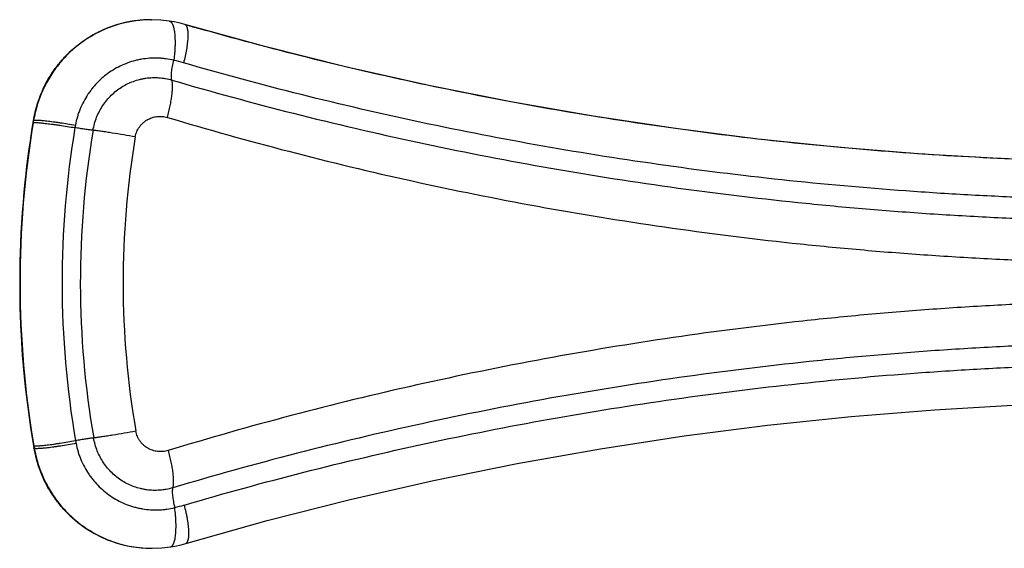
# Model space of a CAD drawing. Units: inches. Extents: x 0 to 21.9, y 5.5 to 13.
# Drawn here: x 0 to 1.6, y 7.2 to 8.1 of the extents above; entities that cross this region are included whole.
import ezdxf

# ---------------------------------------------------------------- set-up
doc = ezdxf.new("R2010")
doc.units = ezdxf.units.IN
doc.header["$LTSCALE"] = 1.21
doc.header["$MEASUREMENT"] = 0
doc.layers.get('0').update_dxf_attribs({"linetype": 'CONTINUOUS'})

msp = doc.modelspace()

# ---------------------------------------------------------------- linework, layer by layer
at = {"color": 7, "linetype": 'Continuous'}
for p, q in [((0.1988, 8.0543), (0.1988, 8.0543)), ((0.1988, 8.0543), (0.1993, 8.0543)), ((0.1993, 8.0543), (0.1993, 8.0543)), ((0.143, 8.0462), (0.1307, 8.0421)), ((0.3865, 8.0099), (0.254, 8.0466)), ((0.0066, 7.9016), (0.0038, 7.8881)), ((0.1998, 7.1823), (0.2002, 7.1823)), ((0.2002, 7.1823), (0.2002, 7.1823))]:
    msp.add_line(p, q, dxfattribs=at)
at = {"color": 9, "linetype": 'Continuous'}
for p, q in [((0.1993, 8.0543), (0.1988, 8.0543)), ((0.1311, 8.0422), (0.1307, 8.0421)), ((0.1307, 8.0421), (0.1311, 8.0422)), ((0.254, 8.0466), (0.2554, 8.0458)), ((0.004, 7.8883), (0.0038, 7.8881)), ((0.004, 7.8883), (0.0046, 7.8883)), ((0.004, 7.888), (0.004, 7.8883)), ((0.0046, 7.8883), (0.004, 7.8845)), ((0.005, 7.3515), (0.0057, 7.3476)), ((0.0051, 7.3476), (0.0049, 7.3479)), ((0.0051, 7.3476), (0.005, 7.3479)), ((0.0051, 7.3476), (0.0057, 7.3476)), ((0.1319, 7.1945), (0.1315, 7.1946)), ((0.1319, 7.1945), (0.1316, 7.1946)), ((0.1998, 7.1823), (0.2002, 7.1823))]:
    msp.add_line(p, q, dxfattribs=at)
at = {"color": 7, "linetype": 'Continuous'}
for points in [[(0.1988, 8.0543), (0.1888, 8.0541), (0.1734, 8.0527), (0.158, 8.05), (0.143, 8.0462)], [(0.2286, 8.0521), (0.2147, 8.0537), (0.1993, 8.0543)], [(0.254, 8.0466), (0.2466, 8.0486), (0.2364, 8.0508), (0.2286, 8.0521)], [(0.1307, 8.0421), (0.1177, 8.0368), (0.103, 8.0293), (0.089, 8.0207), (0.0757, 8.0109), (0.0633, 8.0001), (0.0518, 7.9883), (0.0414, 7.9755), (0.0321, 7.962), (0.0239, 7.9477), (0.0168, 7.9328), (0.0111, 7.9174), (0.0066, 7.9016)], [(1.7873, 7.8197), (1.7437, 7.8205), (1.6077, 7.825), (1.4718, 7.8327), (1.3361, 7.8435), (1.2003, 7.8575), (1.0646, 7.8746), (0.9287, 7.8951), (0.7928, 7.9188), (0.6571, 7.9458), (0.5216, 7.9762), (0.3865, 8.0099)], [(0.0038, 7.8881), (-0.0071, 7.8129), (-0.0145, 7.7351), (-0.0182, 7.6569), (-0.018, 7.5787), (-0.0141, 7.5006), (-0.0063, 7.4228), (0.0049, 7.3479)], [(0.2558, 7.1904), (0.3902, 7.2281), (0.5274, 7.263), (0.665, 7.2943), (0.8028, 7.3222), (0.9408, 7.3466), (1.0787, 7.3677), (1.2166, 7.3854), (1.3544, 7.3998), (1.4922, 7.4109), (1.6301, 7.4188), (1.7683, 7.4235)], [(0.0049, 7.3479), (0.0077, 7.3342), (0.0123, 7.3184), (0.0181, 7.3031), (0.0251, 7.2883), (0.0333, 7.2741), (0.0427, 7.2607), (0.0531, 7.248), (0.0646, 7.2363), (0.0769, 7.2255), (0.0902, 7.2158), (0.1041, 7.2072), (0.1188, 7.1998), (0.1315, 7.1946)], [(0.1315, 7.1946), (0.144, 7.1904), (0.1591, 7.1866), (0.1745, 7.184), (0.19, 7.1826), (0.1998, 7.1823)], [(0.2304, 7.1847), (0.238, 7.186), (0.2481, 7.1883), (0.2558, 7.1904)], [(0.2002, 7.1823), (0.2163, 7.183), (0.2304, 7.1847)]]:
    msp.add_lwpolyline(points, dxfattribs=at)
at = {"color": 9, "linetype": 'Continuous'}
for centre, radius, start, end in [((0.1993, 7.8585), 0.1959, 90.1173, 110.469), ((0.1989, 7.8583), 0.196, 100.7788, 105.6834), ((0.1988, 7.8585), 0.1959, 98.8385, 100.7785), ((0.1989, 7.8584), 0.1959, 95.8305, 98.8384), ((0.1988, 7.8585), 0.1958, 93.8084, 95.8303), ((0.1988, 7.8584), 0.1959, 90.0002, 93.8081), ((0.199, 7.8579), 0.1965, 110.3463, 115.0055), ((0.1989, 7.8581), 0.1962, 105.6834, 110.229), ((0.1547, 7.646), 0.3509, 73.879, 76.5738), ((0.203, 7.8545), 0.2019, 155.642, 170.3633), ((1.5862, 7.621), 1.6046, 170.42, 189.7999), ((1.5868, 7.621), 1.6046, 170.548, 189.6691), ((1.6003, 7.621), 1.5487, 170.5121, 189.7057), ((0.2572, 7.8454), 0.187, 169.1657, 170.4993), ((1.5853, 7.621), 1.5036, 170.3918, 189.8287), ((1.5881, 7.621), 1.4358, 170.3806, 189.8402), ((0.258, 7.3915), 0.187, 189.7192, 191.0812), ((0.2039, 7.3822), 0.2019, 189.8584, 204.5372), ((0.1549, 7.5893), 0.3497, 283.6803, 286.3763), ((0.1999, 7.3787), 0.1964, 245.0235, 249.6358), ((0.2002, 7.3782), 0.1959, 249.5115, 269.8807), ((0.1998, 7.3783), 0.196, 249.7466, 269.9975)]:
    msp.add_arc(centre, radius, start, end, dxfattribs=at)
at = {"color": 7, "linetype": 'Continuous'}
msp.add_arc((1.7951, 13.3673), 5.5394, 253.8469, 254.0722, dxfattribs=at)
at = {"color": 9, "linetype": 'Continuous'}
for points, knots in [([(0.2286, 8.0521), (0.2288, 8.0521), (0.2294, 8.052), (0.2301, 8.0516), (0.2309, 8.0511), (0.2316, 8.0505), (0.2322, 8.0497), (0.2329, 8.0488), (0.2335, 8.0478), (0.234, 8.0466), (0.2346, 8.0453), (0.2353, 8.0432), (0.236, 8.0404), (0.2368, 8.0366), (0.2374, 8.0324), (0.2378, 8.0278), (0.238, 8.0228), (0.2381, 8.0174), (0.2381, 8.0118), (0.2378, 8.0059), (0.2373, 7.9977), (0.2367, 7.9915), (0.2361, 7.9874)], [0, 0, 0, 0, 0.011701, 0.02378, 0.036568, 0.050347, 0.065334, 0.08169, 0.099529, 0.118927, 0.13993, 0.162566, 0.212741, 0.269374, 0.332218, 0.400911, 0.475, 0.553963, 0.637219, 0.724137, 0.814044, 1, 1, 1, 1]), ([(0.1308, 8.042), (0.1267, 8.0405), (0.1188, 8.0372), (0.1072, 8.0315), (0.096, 8.0251), (0.0852, 8.0179), (0.0749, 8.01), (0.0651, 8.0015), (0.0559, 7.9923), (0.0474, 7.9825), (0.0394, 7.9722), (0.0297, 7.9578), (0.0194, 7.9385), (0.0117, 7.9181), (0.0071, 7.9012), (0.0053, 7.8926), (0.0046, 7.8883)], [0, 0, 0, 0, 0.062, 0.124029, 0.1861, 0.248223, 0.310408, 0.372666, 0.435005, 0.497433, 0.559953, 0.622569, 0.748023, 0.873834, 0.936891, 1, 1, 1, 1]), ([(0.0191, 7.9378), (0.0216, 7.9431), (0.0269, 7.9537), (0.0363, 7.9687), (0.0469, 7.9828), (0.0587, 7.9959), (0.0717, 8.0079), (0.0855, 8.0186), (0.1003, 8.0281), (0.1107, 8.0335), (0.116, 8.036)], [0, 0, 0, 0, 0.1258, 0.251373, 0.376706, 0.501796, 0.626651, 0.751286, 0.875726, 1, 1, 1, 1]), ([(0.2554, 8.0458), (0.2558, 8.0455), (0.2564, 8.0449), (0.257, 8.0439), (0.2574, 8.043), (0.2578, 8.042), (0.2582, 8.0405), (0.2587, 8.0383), (0.2591, 8.0354), (0.2593, 8.0321), (0.2593, 8.0284), (0.2592, 8.0243), (0.2589, 8.0199), (0.2584, 8.0152), (0.2577, 8.0103), (0.2566, 8.0033), (0.2548, 7.9942), (0.2531, 7.9869), (0.2521, 7.9832)], [0, 0, 0, 0, 0.024321, 0.038122, 0.053193, 0.069629, 0.087495, 0.127649, 0.173808, 0.225917, 0.283794, 0.347164, 0.415681, 0.488939, 0.566481, 0.647813, 0.81968, 1, 1, 1, 1]), ([(0.2361, 7.9874), (0.2318, 7.9884), (0.2251, 7.9897), (0.2162, 7.9906), (0.2072, 7.9912), (0.196, 7.9909), (0.1848, 7.9896), (0.176, 7.9878), (0.1673, 7.9856), (0.1567, 7.982), (0.1444, 7.9765), (0.1327, 7.9697), (0.1217, 7.9617), (0.1115, 7.9526), (0.1039, 7.9442), (0.0983, 7.937), (0.093, 7.9295), (0.0871, 7.9197), (0.0822, 7.9093), (0.0789, 7.9006), (0.0761, 7.8919), (0.0744, 7.8851), (0.0735, 7.8806)], [0, 0, 0, 0, 0.062076, 0.093078, 0.124052, 0.185924, 0.247752, 0.278672, 0.309598, 0.371468, 0.433428, 0.495523, 0.557791, 0.620266, 0.682972, 0.714426, 0.745942, 0.809136, 0.872561, 0.90436, 0.936208, 1, 1, 1, 1]), ([(0.2328, 7.9547), (0.2327, 7.9551), (0.2326, 7.9559), (0.2323, 7.9572), (0.2322, 7.9587), (0.2321, 7.9603), (0.2321, 7.962), (0.2322, 7.9646), (0.2325, 7.968), (0.233, 7.9725), (0.2338, 7.9773), (0.2349, 7.9823), (0.2357, 7.9856), (0.2361, 7.9874)], [0, 0, 0, 0, 0.035519, 0.07533, 0.119409, 0.167685, 0.220045, 0.276321, 0.399803, 0.53626, 0.683465, 0.838936, 1, 1, 1, 1]), ([(1.8656, 7.7561), (1.8317, 7.7562), (1.7809, 7.7568), (1.713, 7.7584), (1.645, 7.7605), (1.5597, 7.7643), (1.4232, 7.7727), (1.2525, 7.7876), (1.0483, 7.8126), (0.8455, 7.8446), (0.6448, 7.8836), (0.4469, 7.9294), (0.3166, 7.9645), (0.2521, 7.9832)], [0, 0, 0, 0, 0.062145, 0.093313, 0.124535, 0.187123, 0.24987, 0.375657, 0.501562, 0.627252, 0.752412, 0.87675, 1, 1, 1, 1]), ([(0.1027, 7.872), (0.1033, 7.8756), (0.1049, 7.8828), (0.1085, 7.8934), (0.1131, 7.9034), (0.1187, 7.9129), (0.1252, 7.9217), (0.1327, 7.9298), (0.1409, 7.937), (0.1497, 7.9433), (0.1592, 7.9486), (0.1692, 7.9528), (0.1778, 7.9555), (0.1848, 7.957), (0.1919, 7.9582), (0.2008, 7.959), (0.2098, 7.9588), (0.217, 7.9581), (0.2241, 7.957), (0.2294, 7.9558), (0.2328, 7.9547)], [0, 0, 0, 0, 0.063728, 0.127312, 0.190714, 0.253902, 0.316861, 0.379585, 0.442085, 0.504381, 0.566503, 0.628487, 0.690376, 0.72131, 0.752237, 0.814073, 0.875948, 0.906923, 0.937926, 1, 1, 1, 1]), ([(0.2254, 7.8932), (0.2263, 7.8964), (0.228, 7.9028), (0.2301, 7.9122), (0.2318, 7.9212), (0.2329, 7.9284), (0.2334, 7.9338), (0.2337, 7.9376), (0.2339, 7.9411), (0.234, 7.9444), (0.2339, 7.9474), (0.2337, 7.9501), (0.2334, 7.9525), (0.233, 7.954), (0.2328, 7.9547)], [0, 0, 0, 0, 0.160072, 0.315529, 0.463341, 0.600654, 0.664561, 0.724905, 0.781423, 0.833884, 0.882092, 0.925897, 0.96521, 1, 1, 1, 1]), ([(0.2328, 7.9547), (0.2994, 7.9352), (0.434, 7.8986), (0.6384, 7.8509), (0.8458, 7.8104), (1.0554, 7.7772), (1.2313, 7.7559), (1.3723, 7.7426), (1.4781, 7.7345), (1.5838, 7.7283), (1.6717, 7.7247), (1.7419, 7.7226), (1.8119, 7.7212), (1.8643, 7.7207), (1.8992, 7.7207)], [0, 0, 0, 0, 0.123288, 0.247703, 0.372958, 0.498736, 0.624692, 0.687628, 0.750471, 0.813177, 0.875698, 0.906875, 0.937988, 1, 1, 1, 1]), ([(0.0046, 7.8883), (0.0047, 7.8883), (0.0048, 7.8884), (0.005, 7.8885), (0.0055, 7.8885), (0.0061, 7.8886), (0.0069, 7.8887), (0.0078, 7.8887), (0.0093, 7.8887), (0.0116, 7.8886), (0.0146, 7.8885), (0.0182, 7.8882), (0.0223, 7.8878), (0.0268, 7.8873), (0.0317, 7.8867), (0.037, 7.8861), (0.0426, 7.8853), (0.0506, 7.8842), (0.0609, 7.8826), (0.0693, 7.8813), (0.0735, 7.8806)], [0, 0, 0, 0, 0.00238, 0.005221, 0.012365, 0.021534, 0.032757, 0.046034, 0.061356, 0.098027, 0.142504, 0.194429, 0.253367, 0.318818, 0.390223, 0.466967, 0.54839, 0.633788, 0.813532, 1, 1, 1, 1]), ([(0.1725, 7.8609), (0.1727, 7.8624), (0.1734, 7.8653), (0.1748, 7.8695), (0.1768, 7.8735), (0.1791, 7.8772), (0.1818, 7.8807), (0.1849, 7.8839), (0.1883, 7.8867), (0.1919, 7.8891), (0.1958, 7.8911), (0.1998, 7.8928), (0.204, 7.894), (0.2082, 7.8947), (0.2126, 7.895), (0.2169, 7.8949), (0.2212, 7.8943), (0.224, 7.8936), (0.2254, 7.8932)], [0, 0, 0, 0, 0.063585, 0.127055, 0.190364, 0.253494, 0.316428, 0.379163, 0.441704, 0.504068, 0.566274, 0.628351, 0.69033, 0.752245, 0.814134, 0.87603, 0.937979, 1, 1, 1, 1]), ([(0.2254, 7.8932), (0.2918, 7.8733), (0.426, 7.8358), (0.63, 7.7869), (0.837, 7.7453), (1.0462, 7.7112), (1.2217, 7.6891), (1.3624, 7.6753), (1.4679, 7.6668), (1.5558, 7.6614), (1.626, 7.6579), (1.696, 7.6551), (1.7833, 7.6528), (1.853, 7.652), (1.8878, 7.6519)], [0, 0, 0, 0, 0.123414, 0.247932, 0.373261, 0.499077, 0.62503, 0.687947, 0.750758, 0.813416, 0.844673, 0.875874, 0.938085, 1, 1, 1, 1]), ([(0.004, 7.8845), (0.004, 7.8845), (0.0041, 7.8846), (0.0044, 7.8846), (0.0048, 7.8847), (0.0055, 7.8848), (0.0062, 7.8848), (0.0072, 7.8848), (0.0087, 7.8847), (0.0109, 7.8846), (0.0139, 7.8844), (0.0175, 7.8841), (0.0216, 7.8836), (0.0261, 7.8831), (0.031, 7.8825), (0.0363, 7.8818), (0.0419, 7.8811), (0.0498, 7.8799), (0.0601, 7.8783), (0.0685, 7.877), (0.0728, 7.8763)], [0, 0, 0, 0, 0.002259, 0.005001, 0.011995, 0.021053, 0.032191, 0.045403, 0.060674, 0.097279, 0.141723, 0.193642, 0.252596, 0.318082, 0.389537, 0.466346, 0.547848, 0.633336, 0.813289, 1, 1, 1, 1]), ([(0.1027, 7.872), (0.1007, 7.8722), (0.0962, 7.8727), (0.089, 7.8737), (0.0811, 7.8749), (0.0756, 7.8758), (0.0728, 7.8763)], [0, 0, 0, 0, 0.205708, 0.448609, 0.717509, 1, 1, 1, 1]), ([(0.1725, 7.8609), (0.1661, 7.8621), (0.1534, 7.8643), (0.1378, 7.8669), (0.1257, 7.8688), (0.1174, 7.87), (0.1098, 7.8711), (0.105, 7.8717), (0.1027, 7.872)], [0, 0, 0, 0, 0.274422, 0.546274, 0.674611, 0.794528, 0.903694, 1, 1, 1, 1]), ([(1.9158, 7.5921), (1.8805, 7.592), (1.8096, 7.5913), (1.7032, 7.5884), (1.5964, 7.5836), (1.4893, 7.5769), (1.382, 7.5682), (1.239, 7.554), (1.0606, 7.5313), (0.848, 7.4961), (0.6376, 7.4532), (0.4303, 7.4028), (0.2939, 7.3641), (0.2265, 7.3435)], [0, 0, 0, 0, 0.061842, 0.123997, 0.186415, 0.249047, 0.311844, 0.374757, 0.500729, 0.626587, 0.751969, 0.87654, 1, 1, 1, 1]), ([(1.9277, 7.5233), (1.8922, 7.5233), (1.839, 7.5228), (1.768, 7.5214), (1.6966, 7.5193), (1.6073, 7.5155), (1.4999, 7.5092), (1.3924, 7.5009), (1.249, 7.4872), (1.0702, 7.4652), (0.8571, 7.4311), (0.6463, 7.3893), (0.4385, 7.3401), (0.3018, 7.3022), (0.2342, 7.2821)], [0, 0, 0, 0, 0.06194, 0.093025, 0.124177, 0.186658, 0.249338, 0.312168, 0.375101, 0.501076, 0.626894, 0.752201, 0.876668, 1, 1, 1, 1]), ([(0.2535, 7.2537), (0.319, 7.273), (0.4513, 7.3092), (0.6522, 7.3564), (0.8561, 7.3966), (1.0621, 7.4297), (1.2695, 7.4554), (1.4429, 7.4708), (1.5816, 7.4794), (1.6681, 7.4833), (1.7372, 7.4855), (1.8061, 7.4872), (1.8577, 7.4878), (1.892, 7.4879)], [0, 0, 0, 0, 0.123288, 0.24767, 0.372875, 0.4986, 0.624521, 0.750295, 0.813019, 0.875573, 0.906774, 0.937916, 1, 1, 1, 1]), ([(0.1734, 7.3756), (0.167, 7.3744), (0.1544, 7.3721), (0.1387, 7.3695), (0.1266, 7.3676), (0.1183, 7.3663), (0.1107, 7.3652), (0.106, 7.3646), (0.1037, 7.3643)], [0, 0, 0, 0, 0.274481, 0.546356, 0.674689, 0.794591, 0.903731, 1, 1, 1, 1]), ([(0.2265, 7.3435), (0.2251, 7.3431), (0.2223, 7.3424), (0.218, 7.3418), (0.2136, 7.3417), (0.2093, 7.342), (0.205, 7.3427), (0.2009, 7.3439), (0.1968, 7.3455), (0.1929, 7.3475), (0.1893, 7.3499), (0.1859, 7.3527), (0.1828, 7.3558), (0.1801, 7.3593), (0.1777, 7.3631), (0.1758, 7.3671), (0.1743, 7.3713), (0.1737, 7.3741), (0.1734, 7.3756)], [0, 0, 0, 0, 0.06203, 0.123986, 0.185888, 0.247781, 0.309699, 0.371679, 0.433756, 0.495961, 0.558322, 0.62086, 0.683591, 0.74652, 0.809646, 0.872951, 0.936417, 1, 1, 1, 1]), ([(0.005, 7.3515), (0.005, 7.3515), (0.0051, 7.3514), (0.0054, 7.3514), (0.0058, 7.3513), (0.0065, 7.3512), (0.0072, 7.3512), (0.0082, 7.3512), (0.0097, 7.3512), (0.0119, 7.3514), (0.015, 7.3516), (0.0185, 7.3519), (0.0226, 7.3524), (0.0271, 7.3529), (0.032, 7.3535), (0.0373, 7.3542), (0.0429, 7.355), (0.0508, 7.3562), (0.0611, 7.3578), (0.0695, 7.3592), (0.0738, 7.3599)], [0, 0, 0, 0, 0.002269, 0.005019, 0.012024, 0.021088, 0.03223, 0.045445, 0.060718, 0.097322, 0.141765, 0.193679, 0.252629, 0.31811, 0.38956, 0.466364, 0.547861, 0.633345, 0.813292, 1, 1, 1, 1]), ([(0.0057, 7.3476), (0.0057, 7.3476), (0.0058, 7.3476), (0.0061, 7.3475), (0.0065, 7.3474), (0.0072, 7.3473), (0.0079, 7.3472), (0.0089, 7.3472), (0.0104, 7.3472), (0.0126, 7.3473), (0.0157, 7.3474), (0.0193, 7.3477), (0.0233, 7.3481), (0.0278, 7.3486), (0.0328, 7.3492), (0.038, 7.3499), (0.0436, 7.3507), (0.0516, 7.3518), (0.0619, 7.3534), (0.0703, 7.3548), (0.0746, 7.3555)], [0, 0, 0, 0, 0.002394, 0.005247, 0.012409, 0.021589, 0.032819, 0.046102, 0.061427, 0.098101, 0.142577, 0.194499, 0.253432, 0.318877, 0.390274, 0.46701, 0.548425, 0.633816, 0.813544, 1, 1, 1, 1]), ([(0.1037, 7.3643), (0.1027, 7.3642), (0.1007, 7.364), (0.0962, 7.3634), (0.09, 7.3625), (0.0821, 7.3613), (0.0766, 7.3604), (0.0738, 7.3599)], [0, 0, 0, 0, 0.097532, 0.205655, 0.448544, 0.717466, 1, 1, 1, 1]), ([(0.0746, 7.3555), (0.0754, 7.351), (0.0771, 7.3443), (0.08, 7.3355), (0.0833, 7.3269), (0.0883, 7.3165), (0.0942, 7.3066), (0.0995, 7.2992), (0.1052, 7.292), (0.1129, 7.2837), (0.1231, 7.2746), (0.1341, 7.2667), (0.1458, 7.2599), (0.1581, 7.2544), (0.1688, 7.2509), (0.1775, 7.2487), (0.1863, 7.247), (0.1975, 7.2457), (0.2087, 7.2455), (0.2177, 7.2461), (0.2266, 7.2471), (0.2333, 7.2484), (0.2376, 7.2495)], [0, 0, 0, 0, 0.063788, 0.095633, 0.12743, 0.190848, 0.254035, 0.285547, 0.316998, 0.379698, 0.442168, 0.504433, 0.566526, 0.628487, 0.69036, 0.721288, 0.752211, 0.814045, 0.875926, 0.906905, 0.937913, 1, 1, 1, 1]), ([(0.2342, 7.2821), (0.2307, 7.281), (0.2255, 7.2798), (0.2183, 7.2787), (0.2112, 7.2779), (0.2022, 7.2777), (0.1932, 7.2784), (0.1861, 7.2796), (0.1791, 7.2811), (0.1705, 7.2837), (0.1605, 7.2879), (0.151, 7.2932), (0.1421, 7.2994), (0.1339, 7.3066), (0.1264, 7.3146), (0.1198, 7.3234), (0.1142, 7.3329), (0.1095, 7.3429), (0.106, 7.3534), (0.1043, 7.3607), (0.1037, 7.3643)], [0, 0, 0, 0, 0.062084, 0.093092, 0.124072, 0.185954, 0.247796, 0.278725, 0.309661, 0.371552, 0.433537, 0.495656, 0.557949, 0.620445, 0.683164, 0.746116, 0.809298, 0.872695, 0.936275, 1, 1, 1, 1]), ([(0.0057, 7.3476), (0.0064, 7.3433), (0.0082, 7.3348), (0.0116, 7.3222), (0.0159, 7.3098), (0.021, 7.2978), (0.0268, 7.2862), (0.0333, 7.2749), (0.0406, 7.2641), (0.0485, 7.2539), (0.0571, 7.2442), (0.0662, 7.235), (0.076, 7.2265), (0.0862, 7.2187), (0.0969, 7.2116), (0.1081, 7.2052), (0.1197, 7.1995), (0.1276, 7.1962), (0.1316, 7.1947)], [0, 0, 0, 0, 0.063099, 0.126145, 0.189113, 0.252, 0.314797, 0.3775, 0.440107, 0.502618, 0.565037, 0.627369, 0.68962, 0.751799, 0.813916, 0.875981, 0.938005, 1, 1, 1, 1]), ([(0.2265, 7.3435), (0.2274, 7.3403), (0.2291, 7.334), (0.2313, 7.3246), (0.233, 7.3156), (0.2341, 7.3084), (0.2347, 7.303), (0.235, 7.2992), (0.2352, 7.2957), (0.2353, 7.2924), (0.2352, 7.2894), (0.235, 7.2867), (0.2347, 7.2843), (0.2344, 7.2828), (0.2342, 7.2821)], [0, 0, 0, 0, 0.160177, 0.315713, 0.463577, 0.60091, 0.664814, 0.725148, 0.781647, 0.83408, 0.882252, 0.926011, 0.965271, 1, 1, 1, 1]), ([(0.117, 7.2007), (0.1117, 7.2031), (0.1014, 7.2085), (0.0866, 7.2179), (0.0728, 7.2286), (0.0599, 7.2405), (0.0481, 7.2536), (0.0375, 7.2676), (0.0281, 7.2825), (0.0227, 7.293), (0.0203, 7.2984)], [0, 0, 0, 0, 0.124279, 0.248722, 0.373359, 0.498215, 0.623304, 0.748634, 0.874204, 1, 1, 1, 1]), ([(0.2342, 7.2821), (0.2341, 7.2817), (0.2339, 7.2809), (0.2337, 7.2796), (0.2336, 7.2781), (0.2335, 7.2765), (0.2335, 7.2748), (0.2336, 7.2723), (0.2339, 7.2688), (0.2345, 7.2643), (0.2353, 7.2596), (0.2363, 7.2546), (0.2372, 7.2512), (0.2376, 7.2495)], [0, 0, 0, 0, 0.035452, 0.075205, 0.119236, 0.167475, 0.219807, 0.276066, 0.39954, 0.536025, 0.683287, 0.838838, 1, 1, 1, 1]), ([(0.2558, 7.1904), (0.256, 7.1904), (0.2565, 7.1906), (0.2571, 7.191), (0.2577, 7.1916), (0.2582, 7.1923), (0.2587, 7.1931), (0.2591, 7.1941), (0.2595, 7.1951), (0.2599, 7.1963), (0.2602, 7.1977), (0.2605, 7.1997), (0.2608, 7.2025), (0.261, 7.2062), (0.2609, 7.2103), (0.2606, 7.2148), (0.2602, 7.2197), (0.2595, 7.2248), (0.2587, 7.2303), (0.2576, 7.2359), (0.256, 7.2438), (0.2546, 7.2497), (0.2535, 7.2537)], [0, 0, 0, 0, 0.010969, 0.022344, 0.03448, 0.047669, 0.062134, 0.078034, 0.095477, 0.114535, 0.135252, 0.157649, 0.207481, 0.263935, 0.326755, 0.395572, 0.469936, 0.549328, 0.63317, 0.720838, 0.811665, 1, 1, 1, 1]), ([(0.2304, 7.1847), (0.2307, 7.1847), (0.2312, 7.1849), (0.232, 7.1852), (0.2327, 7.1857), (0.2334, 7.1863), (0.234, 7.1871), (0.2347, 7.188), (0.2353, 7.1891), (0.2358, 7.1903), (0.2364, 7.1916), (0.237, 7.1936), (0.2378, 7.1964), (0.2385, 7.2002), (0.2391, 7.2044), (0.2395, 7.2091), (0.2397, 7.2141), (0.2398, 7.2194), (0.2397, 7.225), (0.2394, 7.2309), (0.2388, 7.2391), (0.2382, 7.2453), (0.2376, 7.2495)], [0, 0, 0, 0, 0.011676, 0.02373, 0.036495, 0.050254, 0.065223, 0.081564, 0.099389, 0.118776, 0.13977, 0.162399, 0.212564, 0.269194, 0.33204, 0.400739, 0.474839, 0.553819, 0.637095, 0.724038, 0.813974, 1, 1, 1, 1])]:
    msp.add_open_spline(points, degree=3, knots=knots, dxfattribs=at)
at = {"color": 7, "linetype": 'Continuous'}
msp.add_open_spline([(1.7873, 7.8197), (1.7555, 7.8201), (1.6918, 7.8216), (1.564, 7.8265), (1.404, 7.8366), (1.2122, 7.8551), (1.021, 7.8798), (0.8312, 7.9107), (0.6432, 7.9477), (0.4577, 7.9906), (0.3355, 8.0233), (0.275, 8.0405)], degree=3, knots=[0, 0, 0, 0, 0.062301, 0.124802, 0.250245, 0.376027, 0.501849, 0.627421, 0.752468, 0.876738, 1, 1, 1, 1], dxfattribs=at)

doc.saveas('drawing.dxf')
